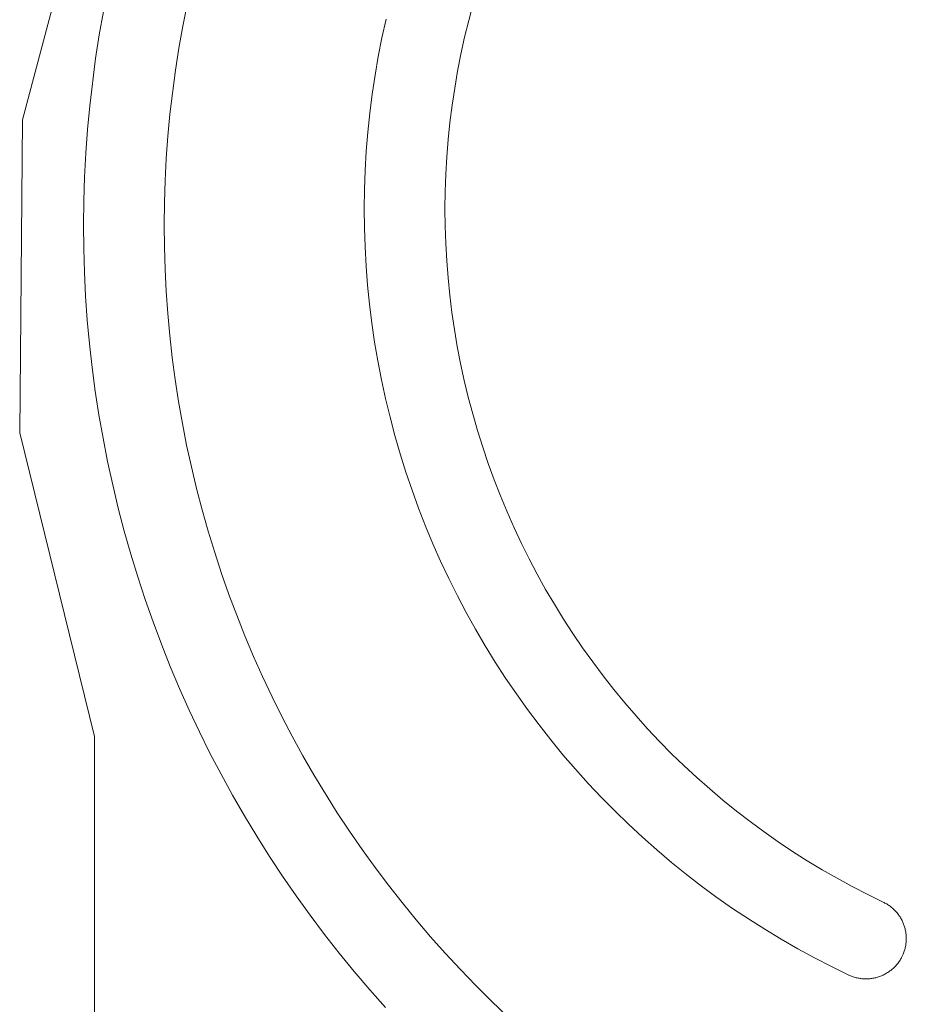
# Model space of a CAD drawing. Units: inches. Extents: x -4.5 to 4.5, y -3 to 3.
# Drawn here: x -3.22 to -3.06, y -1.78 to -1.61 of the extents above; entities that cross this region are included whole.
import ezdxf

# ---------------------------------------------------------------- set-up
doc = ezdxf.new("R2010")
doc.units = ezdxf.units.IN
doc.header["$LTSCALE"] = 0.2
doc.header["$MEASUREMENT"] = 0
doc.layers.add('Roof', color=7, linetype='Continuous', lineweight=13)
doc.layers.add('Z', color=7, linetype='Continuous', lineweight=5)

# ---------------------------------------------------------------- blocks, each defined once
blk = doc.blocks.new('Group-46-1')
at = {"layer": 'Roof', "color": 7, "linetype": 'Continuous', "lineweight": 5}
for p, q in [((-6.27387, -3.2083), (-6.27548, -3.21432)), ((-6.27387, -3.2083), (-6.27548, -3.21432)), ((-6.40833, -3.21955), (-6.40684, -3.2111)), ((-6.40833, -3.21955), (-6.40684, -3.2111)), ((-6.37677, -3.20862), (-6.37832, -3.21645)), ((-6.37677, -3.20862), (-6.37832, -3.21645)), ((-6.30669, -3.22055), (-6.30522, -3.21383)), ((-6.30669, -3.22055), (-6.30522, -3.21383)), ((-6.27548, -3.21432), (-6.27695, -3.22037)), ((-6.27548, -3.21432), (-6.27695, -3.22037)), ((-6.37832, -3.21645), (-6.37971, -3.22431)), ((-6.37832, -3.21645), (-6.37971, -3.22431)), ((-6.40966, -3.22802), (-6.40833, -3.21955)), ((-6.40966, -3.22802), (-6.40833, -3.21955)), ((-6.30801, -3.2273), (-6.30669, -3.22055)), ((-6.30801, -3.2273), (-6.30669, -3.22055)), ((-6.27695, -3.22037), (-6.27828, -3.22645)), ((-6.27695, -3.22037), (-6.27828, -3.22645)), ((-6.37971, -3.22431), (-6.38094, -3.23219)), ((-6.37971, -3.22431), (-6.38094, -3.23219)), ((-6.41178, -3.24504), (-6.40966, -3.22802)), ((-6.41178, -3.24504), (-6.40966, -3.22802)), ((-6.30918, -3.23408), (-6.30801, -3.2273)), ((-6.30918, -3.23408), (-6.30801, -3.2273)), ((-6.27828, -3.22645), (-6.27948, -3.23256)), ((-6.27828, -3.22645), (-6.27948, -3.23256)), ((-6.38094, -3.23219), (-6.38292, -3.24803)), ((-6.38094, -3.23219), (-6.38292, -3.24803)), ((-6.27948, -3.23256), (-6.28054, -3.23869)), ((-6.27948, -3.23256), (-6.28054, -3.23869)), ((-6.3102, -3.24089), (-6.30918, -3.23408)), ((-6.3102, -3.24089), (-6.30918, -3.23408)), ((-6.28054, -3.23869), (-6.28146, -3.24485)), ((-6.28054, -3.23869), (-6.28146, -3.24485)), ((-6.31106, -3.24772), (-6.3102, -3.24089)), ((-6.31106, -3.24772), (-6.3102, -3.24089)), ((-6.41257, -3.25357), (-6.41178, -3.24504)), ((-6.41257, -3.25357), (-6.41178, -3.24504)), ((-6.28146, -3.24485), (-6.28224, -3.25103)), ((-6.28146, -3.24485), (-6.28224, -3.25103)), ((-6.38292, -3.24803), (-6.38366, -3.25598)), ((-6.38292, -3.24803), (-6.38366, -3.25598)), ((-6.31177, -3.25456), (-6.31106, -3.24772)), ((-6.31177, -3.25456), (-6.31106, -3.24772)), ((-6.4132, -3.26213), (-6.41257, -3.25357)), ((-6.4132, -3.26213), (-6.41257, -3.25357)), ((-6.28224, -3.25103), (-6.28288, -3.25722)), ((-6.28224, -3.25103), (-6.28288, -3.25722)), ((-6.38366, -3.25598), (-6.38424, -3.26394)), ((-6.38366, -3.25598), (-6.38424, -3.26394)), ((-6.31232, -3.26142), (-6.31177, -3.25456)), ((-6.31232, -3.26142), (-6.31177, -3.25456)), ((-6.28288, -3.25722), (-6.28338, -3.26342)), ((-6.28288, -3.25722), (-6.28338, -3.26342)), ((-6.31272, -3.26829), (-6.31232, -3.26142)), ((-6.31272, -3.26829), (-6.31232, -3.26142)), ((-6.41364, -3.27069), (-6.4132, -3.26213)), ((-6.41364, -3.27069), (-6.4132, -3.26213)), ((-6.38424, -3.26394), (-6.38465, -3.27191)), ((-6.38424, -3.26394), (-6.38465, -3.27191)), ((-6.28338, -3.26342), (-6.28374, -3.26964)), ((-6.28338, -3.26342), (-6.28374, -3.26964)), ((-6.31296, -3.27517), (-6.31272, -3.26829)), ((-6.31296, -3.27517), (-6.31272, -3.26829)), ((-6.41391, -3.27926), (-6.41364, -3.27069)), ((-6.41391, -3.27926), (-6.41364, -3.27069)), ((-6.38465, -3.27191), (-6.38491, -3.27988)), ((-6.38465, -3.27191), (-6.38491, -3.27988)), ((-6.28374, -3.26964), (-6.28395, -3.27586)), ((-6.28374, -3.26964), (-6.28395, -3.27586)), ((-6.31305, -3.28205), (-6.31296, -3.27517)), ((-6.31305, -3.28205), (-6.31296, -3.27517)), ((-6.41401, -3.28784), (-6.41391, -3.27926)), ((-6.41401, -3.28784), (-6.41391, -3.27926)), ((-6.28395, -3.27586), (-6.28403, -3.28209)), ((-6.28395, -3.27586), (-6.28403, -3.28209)), ((-6.38491, -3.27988), (-6.385, -3.28786)), ((-6.38491, -3.27988), (-6.385, -3.28786)), ((-6.31298, -3.28893), (-6.31305, -3.28205)), ((-6.31298, -3.28893), (-6.31305, -3.28205)), ((-6.28403, -3.28209), (-6.28397, -3.28831)), ((-6.28403, -3.28209), (-6.28397, -3.28831)), ((-6.41393, -3.29641), (-6.41401, -3.28784)), ((-6.41393, -3.29641), (-6.41401, -3.28784)), ((-6.385, -3.28786), (-6.38492, -3.29584)), ((-6.385, -3.28786), (-6.38492, -3.29584)), ((-6.31275, -3.29581), (-6.31298, -3.28893)), ((-6.31275, -3.29581), (-6.31298, -3.28893)), ((-6.28397, -3.28831), (-6.28377, -3.29453)), ((-6.28397, -3.28831), (-6.28377, -3.29453)), ((-6.41367, -3.30498), (-6.41393, -3.29641)), ((-6.41367, -3.30498), (-6.41393, -3.29641)), ((-6.38492, -3.29584), (-6.38468, -3.30382)), ((-6.38492, -3.29584), (-6.38468, -3.30382)), ((-6.31237, -3.30268), (-6.31275, -3.29581)), ((-6.31237, -3.30268), (-6.31275, -3.29581)), ((-6.28377, -3.29453), (-6.28342, -3.30075)), ((-6.28377, -3.29453), (-6.28342, -3.30075)), ((-6.38468, -3.30382), (-6.38428, -3.31179)), ((-6.38468, -3.30382), (-6.38428, -3.31179)), ((-6.31184, -3.30954), (-6.31237, -3.30268)), ((-6.31184, -3.30954), (-6.31237, -3.30268)), ((-6.28342, -3.30075), (-6.28294, -3.30696)), ((-6.28342, -3.30075), (-6.28294, -3.30696)), ((-6.41324, -3.31355), (-6.41367, -3.30498)), ((-6.41324, -3.31355), (-6.41367, -3.30498)), ((-6.28294, -3.30696), (-6.28232, -3.31315)), ((-6.28294, -3.30696), (-6.28232, -3.31315)), ((-6.31115, -3.31638), (-6.31184, -3.30954)), ((-6.31115, -3.31638), (-6.31184, -3.30954)), ((-6.41263, -3.3221), (-6.41324, -3.31355)), ((-6.41263, -3.3221), (-6.41324, -3.31355)), ((-6.38428, -3.31179), (-6.38372, -3.31975)), ((-6.38428, -3.31179), (-6.38372, -3.31975)), ((-6.28232, -3.31315), (-6.28155, -3.31933)), ((-6.28232, -3.31315), (-6.28155, -3.31933)), ((-6.31031, -3.32321), (-6.31115, -3.31638)), ((-6.31031, -3.32321), (-6.31115, -3.31638)), ((-6.38372, -3.31975), (-6.38299, -3.32769)), ((-6.38372, -3.31975), (-6.38299, -3.32769)), ((-6.28155, -3.31933), (-6.28065, -3.32549)), ((-6.28155, -3.31933), (-6.28065, -3.32549)), ((-6.41185, -3.33064), (-6.41263, -3.3221)), ((-6.41185, -3.33064), (-6.41263, -3.3221)), ((-6.30931, -3.33002), (-6.31031, -3.32321)), ((-6.30931, -3.33002), (-6.31031, -3.32321)), ((-6.38299, -3.32769), (-6.3821, -3.33562)), ((-6.38299, -3.32769), (-6.3821, -3.33562)), ((-6.28065, -3.32549), (-6.27961, -3.33163)), ((-6.28065, -3.32549), (-6.27961, -3.33163)), ((-6.41089, -3.33916), (-6.41185, -3.33064)), ((-6.41089, -3.33916), (-6.41185, -3.33064)), ((-6.30816, -3.3368), (-6.30931, -3.33002)), ((-6.30816, -3.3368), (-6.30931, -3.33002)), ((-6.27961, -3.33163), (-6.27843, -3.33774)), ((-6.27961, -3.33163), (-6.27843, -3.33774)), ((-6.3821, -3.33562), (-6.38104, -3.34354)), ((-6.3821, -3.33562), (-6.38104, -3.34354)), ((-6.40976, -3.34766), (-6.41089, -3.33916)), ((-6.40976, -3.34766), (-6.41089, -3.33916)), ((-6.30685, -3.34356), (-6.30816, -3.3368)), ((-6.30685, -3.34356), (-6.30816, -3.3368)), ((-6.27843, -3.33774), (-6.27711, -3.34382)), ((-6.27843, -3.33774), (-6.27711, -3.34382)), ((-6.38104, -3.34354), (-6.37983, -3.35142)), ((-6.38104, -3.34354), (-6.37983, -3.35142)), ((-6.30539, -3.35029), (-6.30685, -3.34356)), ((-6.30539, -3.35029), (-6.30685, -3.34356)), ((-6.27711, -3.34382), (-6.27565, -3.34988)), ((-6.27711, -3.34382), (-6.27565, -3.34988)), ((-6.40846, -3.35614), (-6.40976, -3.34766)), ((-6.40846, -3.35614), (-6.40976, -3.34766)), ((-6.27565, -3.34988), (-6.27406, -3.35589)), ((-6.27565, -3.34988), (-6.27406, -3.35589)), ((-6.37983, -3.35142), (-6.37845, -3.35928)), ((-6.37983, -3.35142), (-6.37845, -3.35928)), ((-6.30379, -3.35698), (-6.30539, -3.35029)), ((-6.30379, -3.35698), (-6.30539, -3.35029)), ((-6.40698, -3.36458), (-6.40846, -3.35614)), ((-6.40698, -3.36458), (-6.40846, -3.35614)), ((-6.30203, -3.36363), (-6.30379, -3.35698)), ((-6.30203, -3.36363), (-6.30379, -3.35698)), ((-6.27406, -3.35589), (-6.27234, -3.36188)), ((-6.27406, -3.35589), (-6.27234, -3.36188)), ((-6.37845, -3.35928), (-6.37691, -3.36711)), ((-6.37845, -3.35928), (-6.37691, -3.36711)), ((-6.30012, -3.37024), (-6.30203, -3.36363)), ((-6.30012, -3.37024), (-6.30203, -3.36363)), ((-6.27234, -3.36188), (-6.27047, -3.36782)), ((-6.27234, -3.36188), (-6.27047, -3.36782)), ((-6.40532, -3.373), (-6.40698, -3.36458)), ((-6.40532, -3.373), (-6.40698, -3.36458)), ((-6.37691, -3.36711), (-6.37521, -3.37491)), ((-6.37691, -3.36711), (-6.37521, -3.37491)), ((-6.27047, -3.36782), (-6.26848, -3.37371)), ((-6.27047, -3.36782), (-6.26848, -3.37371)), ((-6.29806, -3.37681), (-6.30012, -3.37024)), ((-6.29806, -3.37681), (-6.30012, -3.37024)), ((-6.4035, -3.38137), (-6.40532, -3.373)), ((-6.4035, -3.38137), (-6.40532, -3.373)), ((-6.37521, -3.37491), (-6.37336, -3.38267)), ((-6.37521, -3.37491), (-6.37336, -3.38267)), ((-6.26848, -3.37371), (-6.26635, -3.37956)), ((-6.26848, -3.37371), (-6.26635, -3.37956)), ((-6.29585, -3.38332), (-6.29806, -3.37681)), ((-6.29585, -3.38332), (-6.29806, -3.37681)), ((-6.4015, -3.38971), (-6.4035, -3.38137)), ((-6.4015, -3.38971), (-6.4035, -3.38137)), ((-6.26635, -3.37956), (-6.26409, -3.38536)), ((-6.26635, -3.37956), (-6.26409, -3.38536)), ((-6.37336, -3.38267), (-6.37134, -3.39039)), ((-6.37336, -3.38267), (-6.37134, -3.39039)), ((-6.2935, -3.38979), (-6.29585, -3.38332)), ((-6.2935, -3.38979), (-6.29585, -3.38332)), ((-6.26409, -3.38536), (-6.2617, -3.39111)), ((-6.26409, -3.38536), (-6.2617, -3.39111)), ((-6.39934, -3.39801), (-6.4015, -3.38971)), ((-6.39934, -3.39801), (-6.4015, -3.38971)), ((-6.37134, -3.39039), (-6.36917, -3.39807)), ((-6.37134, -3.39039), (-6.36917, -3.39807)), ((-6.291, -3.3962), (-6.2935, -3.38979)), ((-6.291, -3.3962), (-6.2935, -3.38979)), ((-6.2617, -3.39111), (-6.25918, -3.39681)), ((-6.2617, -3.39111), (-6.25918, -3.39681)), ((-6.28836, -3.40256), (-6.291, -3.3962)), ((-6.28836, -3.40256), (-6.291, -3.3962)), ((-6.397, -3.40626), (-6.39934, -3.39801)), ((-6.397, -3.40626), (-6.39934, -3.39801)), ((-6.36917, -3.39807), (-6.36684, -3.4057)), ((-6.36917, -3.39807), (-6.36684, -3.4057)), ((-6.25918, -3.39681), (-6.25653, -3.40244)), ((-6.25918, -3.39681), (-6.25653, -3.40244)), ((-6.28558, -3.40885), (-6.28836, -3.40256)), ((-6.28558, -3.40885), (-6.28836, -3.40256)), ((-6.25653, -3.40244), (-6.25376, -3.40801)), ((-6.25653, -3.40244), (-6.25376, -3.40801)), ((-6.3945, -3.41446), (-6.397, -3.40626)), ((-6.3945, -3.41446), (-6.397, -3.40626)), ((-6.36684, -3.4057), (-6.36435, -3.41329)), ((-6.36684, -3.4057), (-6.36435, -3.41329)), ((-6.28265, -3.41508), (-6.28558, -3.40885)), ((-6.28265, -3.41508), (-6.28558, -3.40885)), ((-6.25376, -3.40801), (-6.25086, -3.41352)), ((-6.25376, -3.40801), (-6.25086, -3.41352)), ((-6.36435, -3.41329), (-6.36171, -3.42082)), ((-6.36435, -3.41329), (-6.36171, -3.42082)), ((-6.25086, -3.41352), (-6.24783, -3.41896)), ((-6.25086, -3.41352), (-6.24783, -3.41896)), ((-6.39182, -3.42261), (-6.3945, -3.41446)), ((-6.39182, -3.42261), (-6.3945, -3.41446)), ((-6.27958, -3.42124), (-6.28265, -3.41508)), ((-6.27958, -3.42124), (-6.28265, -3.41508)), ((-6.36171, -3.42082), (-6.35891, -3.42829)), ((-6.36171, -3.42082), (-6.35891, -3.42829)), ((-6.24783, -3.41896), (-6.24469, -3.42434)), ((-6.24783, -3.41896), (-6.24469, -3.42434)), ((-6.38898, -3.4307), (-6.39182, -3.42261)), ((-6.38898, -3.4307), (-6.39182, -3.42261)), ((-6.27638, -3.42732), (-6.27958, -3.42124)), ((-6.27638, -3.42732), (-6.27958, -3.42124)), ((-6.24469, -3.42434), (-6.24142, -3.42964)), ((-6.24469, -3.42434), (-6.24142, -3.42964)), ((-6.27304, -3.43334), (-6.27638, -3.42732)), ((-6.27304, -3.43334), (-6.27638, -3.42732)), ((-6.38598, -3.43873), (-6.38898, -3.4307)), ((-6.38598, -3.43873), (-6.38898, -3.4307)), ((-6.35891, -3.42829), (-6.35596, -3.43571)), ((-6.35891, -3.42829), (-6.35596, -3.43571)), ((-6.24142, -3.42964), (-6.23804, -3.43486)), ((-6.24142, -3.42964), (-6.23804, -3.43486)), ((-6.26956, -3.43928), (-6.27304, -3.43334)), ((-6.26956, -3.43928), (-6.27304, -3.43334)), ((-6.23804, -3.43486), (-6.23454, -3.44001)), ((-6.23804, -3.43486), (-6.23454, -3.44001)), ((-6.35596, -3.43571), (-6.35286, -3.44306)), ((-6.35596, -3.43571), (-6.35286, -3.44306)), ((-6.38281, -3.4467), (-6.38598, -3.43873)), ((-6.38281, -3.4467), (-6.38598, -3.43873)), ((-6.26595, -3.44514), (-6.26956, -3.43928)), ((-6.26595, -3.44514), (-6.26956, -3.43928)), ((-6.23454, -3.44001), (-6.23092, -3.44507)), ((-6.23454, -3.44001), (-6.23092, -3.44507)), ((-6.35286, -3.44306), (-6.34961, -3.45035)), ((-6.35286, -3.44306), (-6.34961, -3.45035)), ((-6.26221, -3.45091), (-6.26595, -3.44514)), ((-6.26221, -3.45091), (-6.26595, -3.44514)), ((-6.23092, -3.44507), (-6.22719, -3.45006)), ((-6.23092, -3.44507), (-6.22719, -3.45006)), ((-6.37948, -3.4546), (-6.38281, -3.4467)), ((-6.37948, -3.4546), (-6.38281, -3.4467)), ((-6.34961, -3.45035), (-6.34621, -3.45757)), ((-6.34961, -3.45035), (-6.34621, -3.45757)), ((-6.25834, -3.4566), (-6.26221, -3.45091)), ((-6.25834, -3.4566), (-6.26221, -3.45091)), ((-6.22719, -3.45006), (-6.22334, -3.45496)), ((-6.22719, -3.45006), (-6.22334, -3.45496)), ((-6.37599, -3.46244), (-6.37948, -3.4546)), ((-6.37599, -3.46244), (-6.37948, -3.4546)), ((-6.22334, -3.45496), (-6.21939, -3.45977)), ((-6.22334, -3.45496), (-6.21939, -3.45977)), ((-6.34621, -3.45757), (-6.34267, -3.46472)), ((-6.34621, -3.45757), (-6.34267, -3.46472)), ((-6.25434, -3.4622), (-6.25834, -3.4566)), ((-6.25434, -3.4622), (-6.25834, -3.4566)), ((-6.21939, -3.45977), (-6.21533, -3.46449)), ((-6.21939, -3.45977), (-6.21533, -3.46449)), ((-6.37234, -3.47019), (-6.37599, -3.46244)), ((-6.37234, -3.47019), (-6.37599, -3.46244)), ((-6.25021, -3.46771), (-6.25434, -3.4622)), ((-6.25021, -3.46771), (-6.25434, -3.4622)), ((-6.34267, -3.46472), (-6.33897, -3.47179)), ((-6.34267, -3.46472), (-6.33897, -3.47179)), ((-6.21533, -3.46449), (-6.21117, -3.46911)), ((-6.21533, -3.46449), (-6.21117, -3.46911)), ((-6.36852, -3.47788), (-6.37234, -3.47019)), ((-6.36852, -3.47788), (-6.37234, -3.47019)), ((-6.24597, -3.47312), (-6.25021, -3.46771)), ((-6.24597, -3.47312), (-6.25021, -3.46771)), ((-6.21117, -3.46911), (-6.2069, -3.47364)), ((-6.21117, -3.46911), (-6.2069, -3.47364)), ((-6.33897, -3.47179), (-6.33514, -3.47879)), ((-6.33897, -3.47179), (-6.33514, -3.47879)), ((-6.2416, -3.47844), (-6.24597, -3.47312)), ((-6.2416, -3.47844), (-6.24597, -3.47312)), ((-6.2069, -3.47364), (-6.20253, -3.47808)), ((-6.2069, -3.47364), (-6.20253, -3.47808)), ((-6.36456, -3.48548), (-6.36852, -3.47788)), ((-6.36456, -3.48548), (-6.36852, -3.47788)), ((-6.33514, -3.47879), (-6.33116, -3.48571)), ((-6.33514, -3.47879), (-6.33116, -3.48571)), ((-6.23711, -3.48366), (-6.2416, -3.47844)), ((-6.23711, -3.48366), (-6.2416, -3.47844)), ((-6.20253, -3.47808), (-6.19806, -3.48241)), ((-6.20253, -3.47808), (-6.19806, -3.48241)), ((-6.23251, -3.48877), (-6.23711, -3.48366)), ((-6.23251, -3.48877), (-6.23711, -3.48366)), ((-6.19806, -3.48241), (-6.19349, -3.48664)), ((-6.19806, -3.48241), (-6.19349, -3.48664)), ((-6.36044, -3.493), (-6.36456, -3.48548)), ((-6.36044, -3.493), (-6.36456, -3.48548)), ((-6.33116, -3.48571), (-6.32704, -3.49254)), ((-6.33116, -3.48571), (-6.32704, -3.49254)), ((-6.19349, -3.48664), (-6.18883, -3.49077)), ((-6.19349, -3.48664), (-6.18883, -3.49077)), ((-6.22779, -3.49378), (-6.23251, -3.48877)), ((-6.22779, -3.49378), (-6.23251, -3.48877)), ((-6.18883, -3.49077), (-6.18408, -3.49479)), ((-6.18883, -3.49077), (-6.18408, -3.49479)), ((-6.35616, -3.50043), (-6.36044, -3.493)), ((-6.35616, -3.50043), (-6.36044, -3.493)), ((-6.32704, -3.49254), (-6.32278, -3.49929)), ((-6.32704, -3.49254), (-6.32278, -3.49929)), ((-6.22296, -3.49868), (-6.22779, -3.49378)), ((-6.22296, -3.49868), (-6.22779, -3.49378)), ((-6.18408, -3.49479), (-6.17923, -3.4987)), ((-6.18408, -3.49479), (-6.17923, -3.4987)), ((-6.21802, -3.50347), (-6.22296, -3.49868)), ((-6.21802, -3.50347), (-6.22296, -3.49868)), ((-6.17923, -3.4987), (-6.17431, -3.50251)), ((-6.17923, -3.4987), (-6.17431, -3.50251)), ((-6.35173, -3.50777), (-6.35616, -3.50043)), ((-6.35173, -3.50777), (-6.35616, -3.50043)), ((-6.32278, -3.49929), (-6.31838, -3.50595)), ((-6.32278, -3.49929), (-6.31838, -3.50595)), ((-6.31838, -3.50595), (-6.31385, -3.51252)), ((-6.31838, -3.50595), (-6.31385, -3.51252)), ((-6.21297, -3.50815), (-6.21802, -3.50347)), ((-6.21297, -3.50815), (-6.21802, -3.50347)), ((-6.17431, -3.50251), (-6.16929, -3.5062)), ((-6.17431, -3.50251), (-6.16929, -3.5062)), ((-6.34716, -3.51503), (-6.35173, -3.50777)), ((-6.34716, -3.51503), (-6.35173, -3.50777)), ((-6.20782, -3.51271), (-6.21297, -3.50815)), ((-6.20782, -3.51271), (-6.21297, -3.50815)), ((-6.16929, -3.5062), (-6.1642, -3.50977)), ((-6.16929, -3.5062), (-6.1642, -3.50977)), ((-6.31385, -3.51252), (-6.30918, -3.51899)), ((-6.31385, -3.51252), (-6.30918, -3.51899)), ((-6.20257, -3.51715), (-6.20782, -3.51271)), ((-6.20257, -3.51715), (-6.20782, -3.51271)), ((-6.1642, -3.50977), (-6.15902, -3.51323)), ((-6.1642, -3.50977), (-6.15902, -3.51323)), ((-6.34243, -3.52218), (-6.34716, -3.51503)), ((-6.34243, -3.52218), (-6.34716, -3.51503)), ((-6.15902, -3.51323), (-6.15377, -3.51657)), ((-6.15902, -3.51323), (-6.15377, -3.51657)), ((-6.15377, -3.51657), (-6.14844, -3.5198)), ((-6.15377, -3.51657), (-6.14844, -3.5198)), ((-6.30918, -3.51899), (-6.30439, -3.52537)), ((-6.30918, -3.51899), (-6.30439, -3.52537)), ((-6.19721, -3.52148), (-6.20257, -3.51715)), ((-6.19721, -3.52148), (-6.20257, -3.51715)), ((-6.14844, -3.5198), (-6.14304, -3.5229)), ((-6.14844, -3.5198), (-6.14304, -3.5229)), ((-6.33756, -3.52924), (-6.34243, -3.52218)), ((-6.33756, -3.52924), (-6.34243, -3.52218)), ((-6.19177, -3.52568), (-6.19721, -3.52148)), ((-6.19177, -3.52568), (-6.19721, -3.52148)), ((-6.14304, -3.5229), (-6.13758, -3.52588)), ((-6.14304, -3.5229), (-6.13758, -3.52588)), ((-6.30439, -3.52537), (-6.29946, -3.53164)), ((-6.30439, -3.52537), (-6.29946, -3.53164)), ((-6.18622, -3.52976), (-6.19177, -3.52568)), ((-6.18622, -3.52976), (-6.19177, -3.52568)), ((-6.13758, -3.52588), (-6.13204, -3.52873)), ((-6.13758, -3.52588), (-6.13204, -3.52873)), ((-6.33255, -3.5362), (-6.33756, -3.52924)), ((-6.33255, -3.5362), (-6.33756, -3.52924)), ((-6.18059, -3.53371), (-6.18622, -3.52976)), ((-6.18059, -3.53371), (-6.18622, -3.52976)), ((-6.13204, -3.52873), (-6.12645, -3.53146)), ((-6.13204, -3.52873), (-6.12645, -3.53146)), ((-6.29946, -3.53164), (-6.2944, -3.53782)), ((-6.29946, -3.53164), (-6.2944, -3.53782)), ((-6.17487, -3.53753), (-6.18059, -3.53371)), ((-6.17487, -3.53753), (-6.18059, -3.53371)), ((-6.12645, -3.53146), (-6.12613, -3.53161)), ((-6.12645, -3.53146), (-6.12613, -3.53161)), ((-6.12613, -3.53161), (-6.12581, -3.53178)), ((-6.12613, -3.53161), (-6.12581, -3.53178)), ((-6.12581, -3.53178), (-6.1255, -3.53195)), ((-6.12581, -3.53178), (-6.1255, -3.53195)), ((-6.1255, -3.53195), (-6.12519, -3.53213)), ((-6.1255, -3.53195), (-6.12519, -3.53213)), ((-6.12519, -3.53213), (-6.12489, -3.53232)), ((-6.12519, -3.53213), (-6.12489, -3.53232)), ((-6.12489, -3.53232), (-6.12459, -3.53251)), ((-6.12489, -3.53232), (-6.12459, -3.53251)), ((-6.12459, -3.53251), (-6.1243, -3.53271)), ((-6.12459, -3.53251), (-6.1243, -3.53271)), ((-6.1243, -3.53271), (-6.12401, -3.53292)), ((-6.1243, -3.53271), (-6.12401, -3.53292)), ((-6.12401, -3.53292), (-6.12372, -3.53314)), ((-6.12401, -3.53292), (-6.12372, -3.53314)), ((-6.12372, -3.53314), (-6.12345, -3.53336)), ((-6.12372, -3.53314), (-6.12345, -3.53336)), ((-6.12345, -3.53336), (-6.12317, -3.53359)), ((-6.12345, -3.53336), (-6.12317, -3.53359)), ((-6.12317, -3.53359), (-6.12291, -3.53382)), ((-6.12317, -3.53359), (-6.12291, -3.53382)), ((-6.12291, -3.53382), (-6.12265, -3.53407)), ((-6.12291, -3.53382), (-6.12265, -3.53407)), ((-6.12265, -3.53407), (-6.12239, -3.53432)), ((-6.12265, -3.53407), (-6.12239, -3.53432)), ((-6.12239, -3.53432), (-6.12214, -3.53457)), ((-6.12239, -3.53432), (-6.12214, -3.53457)), ((-6.32739, -3.54305), (-6.33255, -3.5362)), ((-6.32739, -3.54305), (-6.33255, -3.5362)), ((-6.2944, -3.53782), (-6.28922, -3.54389)), ((-6.2944, -3.53782), (-6.28922, -3.54389)), ((-6.16906, -3.54123), (-6.17487, -3.53753)), ((-6.16906, -3.54123), (-6.17487, -3.53753)), ((-6.12214, -3.53457), (-6.1219, -3.53483)), ((-6.12214, -3.53457), (-6.1219, -3.53483)), ((-6.1219, -3.53483), (-6.12167, -3.5351)), ((-6.1219, -3.53483), (-6.12167, -3.5351)), ((-6.12167, -3.5351), (-6.12144, -3.53537)), ((-6.12167, -3.5351), (-6.12144, -3.53537)), ((-6.12144, -3.53537), (-6.12121, -3.53565)), ((-6.12144, -3.53537), (-6.12121, -3.53565)), ((-6.12121, -3.53565), (-6.121, -3.53593)), ((-6.12121, -3.53565), (-6.121, -3.53593)), ((-6.121, -3.53593), (-6.12079, -3.53622)), ((-6.121, -3.53593), (-6.12079, -3.53622)), ((-6.12079, -3.53622), (-6.12059, -3.53652)), ((-6.12079, -3.53622), (-6.12059, -3.53652)), ((-6.12059, -3.53652), (-6.1204, -3.53681)), ((-6.12059, -3.53652), (-6.1204, -3.53681)), ((-6.1204, -3.53681), (-6.12021, -3.53712)), ((-6.1204, -3.53681), (-6.12021, -3.53712)), ((-6.12021, -3.53712), (-6.12003, -3.53743)), ((-6.12021, -3.53712), (-6.12003, -3.53743)), ((-6.12003, -3.53743), (-6.11986, -3.53774)), ((-6.12003, -3.53743), (-6.11986, -3.53774)), ((-6.11986, -3.53774), (-6.11969, -3.53805)), ((-6.11986, -3.53774), (-6.11969, -3.53805)), ((-6.16318, -3.54479), (-6.16906, -3.54123)), ((-6.16318, -3.54479), (-6.16906, -3.54123)), ((-6.11969, -3.53805), (-6.11954, -3.53837)), ((-6.11969, -3.53805), (-6.11954, -3.53837)), ((-6.11954, -3.53837), (-6.11939, -3.5387)), ((-6.11954, -3.53837), (-6.11939, -3.5387)), ((-6.11939, -3.5387), (-6.11925, -3.53902)), ((-6.11939, -3.5387), (-6.11925, -3.53902)), ((-6.11925, -3.53902), (-6.11912, -3.53936)), ((-6.11925, -3.53902), (-6.11912, -3.53936)), ((-6.11912, -3.53936), (-6.11899, -3.53969)), ((-6.11912, -3.53936), (-6.11899, -3.53969)), ((-6.11899, -3.53969), (-6.11888, -3.54003)), ((-6.11899, -3.53969), (-6.11888, -3.54003)), ((-6.11888, -3.54003), (-6.11877, -3.54037)), ((-6.11888, -3.54003), (-6.11877, -3.54037)), ((-6.11877, -3.54037), (-6.11867, -3.54071)), ((-6.11877, -3.54037), (-6.11867, -3.54071)), ((-6.11867, -3.54071), (-6.11858, -3.54105)), ((-6.11867, -3.54071), (-6.11858, -3.54105)), ((-6.11858, -3.54105), (-6.1185, -3.5414)), ((-6.11858, -3.54105), (-6.1185, -3.5414)), ((-6.1185, -3.5414), (-6.11843, -3.54175)), ((-6.1185, -3.5414), (-6.11843, -3.54175)), ((-6.3221, -3.54979), (-6.32739, -3.54305)), ((-6.3221, -3.54979), (-6.32739, -3.54305)), ((-6.28922, -3.54389), (-6.28392, -3.54985)), ((-6.28922, -3.54389), (-6.28392, -3.54985)), ((-6.15721, -3.54822), (-6.16318, -3.54479)), ((-6.15721, -3.54822), (-6.16318, -3.54479)), ((-6.11843, -3.54175), (-6.11836, -3.5421)), ((-6.11843, -3.54175), (-6.11836, -3.5421)), ((-6.11836, -3.5421), (-6.11831, -3.54245)), ((-6.11836, -3.5421), (-6.11831, -3.54245)), ((-6.11831, -3.54245), (-6.11826, -3.5428)), ((-6.11831, -3.54245), (-6.11826, -3.5428)), ((-6.11826, -3.5428), (-6.11822, -3.54315)), ((-6.11826, -3.5428), (-6.11822, -3.54315)), ((-6.11822, -3.54315), (-6.11819, -3.54351)), ((-6.11822, -3.54315), (-6.11819, -3.54351)), ((-6.11819, -3.54351), (-6.11817, -3.54386)), ((-6.11819, -3.54351), (-6.11817, -3.54386)), ((-6.11817, -3.54386), (-6.11815, -3.54422)), ((-6.11817, -3.54386), (-6.11815, -3.54422)), ((-6.11815, -3.54493), (-6.11817, -3.54529)), ((-6.11815, -3.54493), (-6.11817, -3.54529)), ((-6.11815, -3.54422), (-6.11815, -3.54458)), ((-6.11815, -3.54422), (-6.11815, -3.54458)), ((-6.11815, -3.54458), (-6.11815, -3.54493)), ((-6.11815, -3.54458), (-6.11815, -3.54493)), ((-6.15117, -3.55151), (-6.15721, -3.54822)), ((-6.15117, -3.55151), (-6.15721, -3.54822)), ((-6.11868, -3.54845), (-6.11878, -3.54879)), ((-6.11868, -3.54845), (-6.11878, -3.54879)), ((-6.11859, -3.5481), (-6.11868, -3.54845)), ((-6.11859, -3.5481), (-6.11868, -3.54845)), ((-6.1185, -3.54776), (-6.11859, -3.5481)), ((-6.1185, -3.54776), (-6.11859, -3.5481)), ((-6.11843, -3.54741), (-6.1185, -3.54776)), ((-6.11843, -3.54741), (-6.1185, -3.54776)), ((-6.11836, -3.54706), (-6.11843, -3.54741)), ((-6.11836, -3.54706), (-6.11843, -3.54741)), ((-6.11831, -3.54671), (-6.11836, -3.54706)), ((-6.11831, -3.54671), (-6.11836, -3.54706)), ((-6.11826, -3.54635), (-6.11831, -3.54671)), ((-6.11826, -3.54635), (-6.11831, -3.54671)), ((-6.11822, -3.546), (-6.11826, -3.54635)), ((-6.11822, -3.546), (-6.11826, -3.54635)), ((-6.11819, -3.54564), (-6.11822, -3.546)), ((-6.11819, -3.54564), (-6.11822, -3.546)), ((-6.11817, -3.54529), (-6.11819, -3.54564)), ((-6.11817, -3.54529), (-6.11819, -3.54564)), ((-6.31666, -3.55643), (-6.3221, -3.54979)), ((-6.31666, -3.55643), (-6.3221, -3.54979)), ((-6.28392, -3.54985), (-6.27849, -3.5557)), ((-6.28392, -3.54985), (-6.27849, -3.5557)), ((-6.14505, -3.55466), (-6.15117, -3.55151)), ((-6.14505, -3.55466), (-6.15117, -3.55151)), ((-6.12004, -3.55173), (-6.12022, -3.55203)), ((-6.12004, -3.55173), (-6.12022, -3.55203)), ((-6.11987, -3.55141), (-6.12004, -3.55173)), ((-6.11987, -3.55141), (-6.12004, -3.55173)), ((-6.1197, -3.5511), (-6.11987, -3.55141)), ((-6.1197, -3.5511), (-6.11987, -3.55141)), ((-6.1194, -3.55045), (-6.1197, -3.5511)), ((-6.1194, -3.55045), (-6.1197, -3.5511)), ((-6.11926, -3.55013), (-6.1194, -3.55045)), ((-6.11926, -3.55013), (-6.1194, -3.55045)), ((-6.11912, -3.5498), (-6.11926, -3.55013)), ((-6.11912, -3.5498), (-6.11926, -3.55013)), ((-6.119, -3.54946), (-6.11912, -3.5498)), ((-6.119, -3.54946), (-6.11912, -3.5498)), ((-6.11888, -3.54913), (-6.119, -3.54946)), ((-6.11888, -3.54913), (-6.119, -3.54946)), ((-6.11878, -3.54879), (-6.11888, -3.54913)), ((-6.11878, -3.54879), (-6.11888, -3.54913)), ((-6.13887, -3.55768), (-6.14505, -3.55466)), ((-6.13887, -3.55768), (-6.14505, -3.55466)), ((-6.12319, -3.55556), (-6.12346, -3.55579)), ((-6.12319, -3.55556), (-6.12346, -3.55579)), ((-6.12292, -3.55532), (-6.12319, -3.55556)), ((-6.12292, -3.55532), (-6.12319, -3.55556)), ((-6.12266, -3.55508), (-6.12292, -3.55532)), ((-6.12266, -3.55508), (-6.12292, -3.55532)), ((-6.1224, -3.55483), (-6.12266, -3.55508)), ((-6.1224, -3.55483), (-6.12266, -3.55508)), ((-6.12216, -3.55458), (-6.1224, -3.55483)), ((-6.12216, -3.55458), (-6.1224, -3.55483)), ((-6.12191, -3.55432), (-6.12216, -3.55458)), ((-6.12191, -3.55432), (-6.12216, -3.55458)), ((-6.12168, -3.55405), (-6.12191, -3.55432)), ((-6.12168, -3.55405), (-6.12191, -3.55432)), ((-6.12145, -3.55378), (-6.12168, -3.55405)), ((-6.12145, -3.55378), (-6.12168, -3.55405)), ((-6.12123, -3.5535), (-6.12145, -3.55378)), ((-6.12123, -3.5535), (-6.12145, -3.55378)), ((-6.12101, -3.55322), (-6.12123, -3.5535)), ((-6.12101, -3.55322), (-6.12123, -3.5535)), ((-6.1208, -3.55293), (-6.12101, -3.55322)), ((-6.1208, -3.55293), (-6.12101, -3.55322)), ((-6.1206, -3.55264), (-6.1208, -3.55293)), ((-6.1206, -3.55264), (-6.1208, -3.55293)), ((-6.1204, -3.55234), (-6.1206, -3.55264)), ((-6.1204, -3.55234), (-6.1206, -3.55264)), ((-6.12022, -3.55203), (-6.1204, -3.55234)), ((-6.12022, -3.55203), (-6.1204, -3.55234)), ((-6.3111, -3.56295), (-6.31666, -3.55643)), ((-6.3111, -3.56295), (-6.31666, -3.55643)), ((-6.27849, -3.5557), (-6.27295, -3.56144)), ((-6.27849, -3.5557), (-6.27295, -3.56144)), ((-6.13854, -3.55783), (-6.13887, -3.55768)), ((-6.13854, -3.55783), (-6.13887, -3.55768)), ((-6.13822, -3.55797), (-6.13854, -3.55783)), ((-6.13822, -3.55797), (-6.13854, -3.55783)), ((-6.13789, -3.5581), (-6.13822, -3.55797)), ((-6.13789, -3.5581), (-6.13822, -3.55797)), ((-6.13755, -3.55822), (-6.13789, -3.5581)), ((-6.13755, -3.55822), (-6.13789, -3.5581)), ((-6.13722, -3.55834), (-6.13755, -3.55822)), ((-6.13722, -3.55834), (-6.13755, -3.55822)), ((-6.13688, -3.55845), (-6.13722, -3.55834)), ((-6.13688, -3.55845), (-6.13722, -3.55834)), ((-6.13653, -3.55855), (-6.13688, -3.55845)), ((-6.13653, -3.55855), (-6.13688, -3.55845)), ((-6.13619, -3.55864), (-6.13653, -3.55855)), ((-6.13619, -3.55864), (-6.13653, -3.55855)), ((-6.13584, -3.55872), (-6.13619, -3.55864)), ((-6.13584, -3.55872), (-6.13619, -3.55864)), ((-6.1355, -3.5588), (-6.13584, -3.55872)), ((-6.1355, -3.5588), (-6.13584, -3.55872)), ((-6.13515, -3.55886), (-6.1355, -3.5588)), ((-6.13515, -3.55886), (-6.1355, -3.5588)), ((-6.13479, -3.55892), (-6.13515, -3.55886)), ((-6.13479, -3.55892), (-6.13515, -3.55886)), ((-6.13444, -3.55897), (-6.13479, -3.55892)), ((-6.13444, -3.55897), (-6.13479, -3.55892)), ((-6.13409, -3.559), (-6.13444, -3.55897)), ((-6.13409, -3.559), (-6.13444, -3.55897)), ((-6.13373, -3.55904), (-6.13409, -3.559)), ((-6.13373, -3.55904), (-6.13409, -3.559)), ((-6.13338, -3.55906), (-6.13373, -3.55904)), ((-6.13338, -3.55906), (-6.13373, -3.55904)), ((-6.13302, -3.55907), (-6.13338, -3.55906)), ((-6.13302, -3.55907), (-6.13338, -3.55906)), ((-6.13267, -3.55908), (-6.13302, -3.55907)), ((-6.13267, -3.55908), (-6.13302, -3.55907)), ((-6.13231, -3.55907), (-6.13267, -3.55908)), ((-6.13231, -3.55907), (-6.13267, -3.55908)), ((-6.13195, -3.55906), (-6.13231, -3.55907)), ((-6.13195, -3.55906), (-6.13231, -3.55907)), ((-6.1316, -3.55904), (-6.13195, -3.55906)), ((-6.1316, -3.55904), (-6.13195, -3.55906)), ((-6.13124, -3.55901), (-6.1316, -3.55904)), ((-6.13124, -3.55901), (-6.1316, -3.55904)), ((-6.13089, -3.55897), (-6.13124, -3.55901)), ((-6.13089, -3.55897), (-6.13124, -3.55901)), ((-6.13054, -3.55892), (-6.13089, -3.55897)), ((-6.13054, -3.55892), (-6.13089, -3.55897)), ((-6.13018, -3.55886), (-6.13054, -3.55892)), ((-6.13018, -3.55886), (-6.13054, -3.55892)), ((-6.12983, -3.5588), (-6.13018, -3.55886)), ((-6.12983, -3.5588), (-6.13018, -3.55886)), ((-6.12949, -3.55872), (-6.12983, -3.5588)), ((-6.12949, -3.55872), (-6.12983, -3.5588)), ((-6.12914, -3.55864), (-6.12949, -3.55872)), ((-6.12914, -3.55864), (-6.12949, -3.55872)), ((-6.1288, -3.55855), (-6.12914, -3.55864)), ((-6.1288, -3.55855), (-6.12914, -3.55864)), ((-6.12845, -3.55845), (-6.1288, -3.55855)), ((-6.12845, -3.55845), (-6.1288, -3.55855)), ((-6.12811, -3.55835), (-6.12845, -3.55845)), ((-6.12811, -3.55835), (-6.12845, -3.55845)), ((-6.12778, -3.55823), (-6.12811, -3.55835)), ((-6.12778, -3.55823), (-6.12811, -3.55835)), ((-6.12744, -3.55811), (-6.12778, -3.55823)), ((-6.12744, -3.55811), (-6.12778, -3.55823)), ((-6.12711, -3.55797), (-6.12744, -3.55811)), ((-6.12711, -3.55797), (-6.12744, -3.55811)), ((-6.12679, -3.55783), (-6.12711, -3.55797)), ((-6.12679, -3.55783), (-6.12711, -3.55797)), ((-6.12646, -3.55769), (-6.12679, -3.55783)), ((-6.12646, -3.55769), (-6.12679, -3.55783)), ((-6.12614, -3.55753), (-6.12646, -3.55769)), ((-6.12614, -3.55753), (-6.12646, -3.55769)), ((-6.12583, -3.55737), (-6.12614, -3.55753)), ((-6.12583, -3.55737), (-6.12614, -3.55753)), ((-6.12551, -3.55719), (-6.12583, -3.55737)), ((-6.12551, -3.55719), (-6.12583, -3.55737)), ((-6.12521, -3.55702), (-6.12551, -3.55719)), ((-6.12521, -3.55702), (-6.12551, -3.55719)), ((-6.1249, -3.55683), (-6.12521, -3.55702)), ((-6.1249, -3.55683), (-6.12521, -3.55702)), ((-6.1246, -3.55664), (-6.1249, -3.55683)), ((-6.1246, -3.55664), (-6.1249, -3.55683)), ((-6.12431, -3.55643), (-6.1246, -3.55664)), ((-6.12431, -3.55643), (-6.1246, -3.55664)), ((-6.12402, -3.55623), (-6.12431, -3.55643)), ((-6.12402, -3.55623), (-6.12431, -3.55643)), ((-6.12374, -3.55601), (-6.12402, -3.55623)), ((-6.12374, -3.55601), (-6.12402, -3.55623)), ((-6.12346, -3.55579), (-6.12374, -3.55601)), ((-6.12346, -3.55579), (-6.12374, -3.55601)), ((-6.27295, -3.56144), (-6.26729, -3.56707)), ((-6.27295, -3.56144), (-6.26729, -3.56707)), ((-6.3054, -3.56936), (-6.3111, -3.56295)), ((-6.3054, -3.56936), (-6.3111, -3.56295)), ((-6.26729, -3.56707), (-6.26151, -3.57258)), ((-6.26729, -3.56707), (-6.26151, -3.57258))]:
    blk.add_line(p, q, dxfattribs=at)
at = {"layer": 'Z', "color": 7, "linetype": 'Continuous', "lineweight": 5}
for p, q in [((-6.43596, -3.25014), (-6.40711, -3.14142)), ((-6.43596, -3.25014), (-6.40711, -3.14142)), ((-6.43695, -3.36262), (-6.43596, -3.25014)), ((-6.43695, -3.36262), (-6.43596, -3.25014)), ((-6.41, -3.47184), (-6.43695, -3.36262)), ((-6.41, -3.47184), (-6.43695, -3.36262)), ((-6.41, -4.17528), (-6.41, -3.47184)), ((-6.41, -4.17528), (-6.41, -3.47184))]:
    blk.add_line(p, q, dxfattribs=at)

msp = doc.modelspace()

# ---------------------------------------------------------------- block references
at = {"layer": 'Roof', "color": 7, "xscale": 0.5, "yscale": 0.5, "zscale": 0.5}
msp.add_blockref('Group-46-1', (0, 0), dxfattribs=at)

doc.saveas('drawing.dxf')
